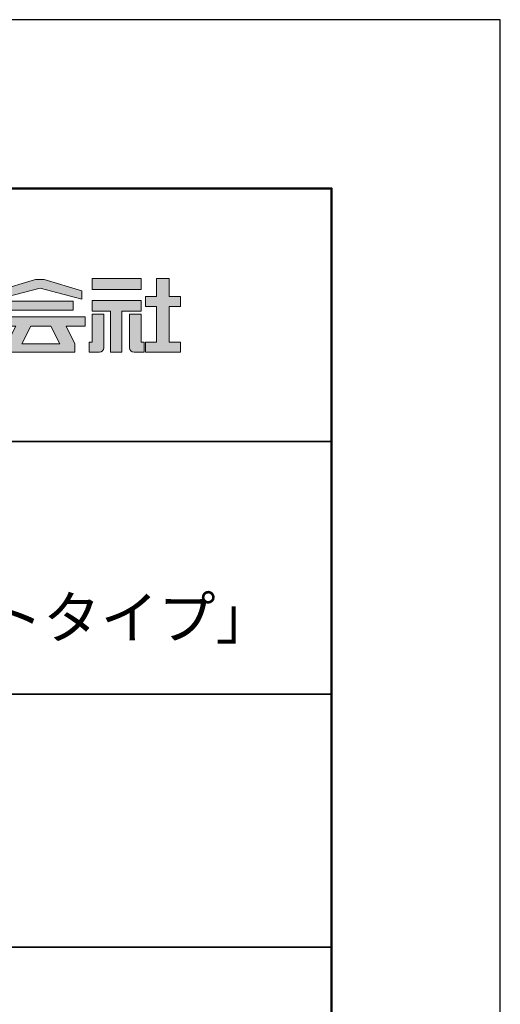
# Model space of a CAD drawing. Extents: x -798 to -371, y -429 to -132.
# Drawn here: x -400 to -371, y -190 to -132 of the extents above; entities that cross this region are included whole.
import ezdxf

# ---------------------------------------------------------------- set-up
doc = ezdxf.new("R2010")
doc.units = 0
doc.layers.get('DEFPOINTS').update_dxf_attribs({"linetype": 'CONTINUOUS'})
for name, color, linetype in [('1-1', 7, 'CONTINUOUS'), ('10ユーザー', 161, 'CONTINUOUS'), ('_U+30EC_U+30A4_U+30E4_U+30FC 1', 7, 'CONTINUOUS'), ('moji', 70, 'CONTINUOUS'), ('zumenwaku', 190, 'CONTINUOUS')]:
    doc.layers.add(name, color=color, linetype=linetype)
doc.styles.add('MSP', font='txt')

# ---------------------------------------------------------------- blocks, each defined once
blk = doc.blocks.new('block 4')
at = {"layer": '_U+30EC_U+30A4_U+30E4_U+30FC 1'}
h = blk.add_hatch(color=7, dxfattribs=at)
h.dxf.hatch_style = 2
h.paths.add_polyline_path([(146.64, -136.55), (146.64, -137.83), (152.44, -137.83), (152.44, -136.55)])
h = blk.add_hatch(color=7, dxfattribs=at)
h.dxf.hatch_style = 2
h.paths.add_polyline_path([(146.64, -140.42), (148.78, -140.42), (148.78, -145.28), (150.15, -145.28), (150.15, -140.42), (152.44, -140.42), (152.44, -139.14), (146.64, -139.14)])
at = {"layer": '_U+30EC_U+30A4_U+30E4_U+30FC 1', "lineweight": 0}
for points in [[(146.64, -136.55), (146.64, -137.83), (152.44, -137.83), (152.44, -136.55), (146.64, -136.55)], [(146.64, -140.42), (148.78, -140.42), (148.78, -145.28), (150.15, -145.28), (150.15, -140.42), (152.44, -140.42), (152.44, -139.14), (146.64, -139.14), (146.64, -140.42)]]:
    blk.add_lwpolyline(points, dxfattribs=at)
blk = doc.blocks.new('block 3')
at = {"layer": '_U+30EC_U+30A4_U+30E4_U+30FC 1'}
h = blk.add_hatch(color=7, dxfattribs=at)
h.dxf.hatch_style = 2
h.paths.add_polyline_path([(144.39, -140.28), (144.39, -139.22), (136.7, -139.22), (136.7, -140.28)])
h = blk.add_hatch(color=7, dxfattribs=at)
h.dxf.hatch_style = 2
h.paths.add_polyline_path([(145.78, -141.09), (135.32, -141.09), (135.32, -142.18), (137.57, -142.18), (136.51, -144.29), (136.52, -144.3), (136.51, -144.3), (136.51, -145.28), (139.84, -145.28), (141.26, -145.28), (144.59, -145.28), (144.59, -144.3), (144.58, -144.3), (144.59, -144.29), (143.53, -142.18), (145.78, -142.18)])
h.paths.add_polyline_path([(138.29, -144.3), (139.36, -142.18), (141.74, -142.18), (142.8, -144.3)])
at = {"layer": '_U+30EC_U+30A4_U+30E4_U+30FC 1', "lineweight": 0}
for points in [[(144.39, -140.28), (144.39, -139.22), (136.7, -139.22), (136.7, -140.28), (144.39, -140.28)], [(145.78, -141.09), (135.32, -141.09), (135.32, -142.18), (137.57, -142.18), (136.51, -144.29), (136.52, -144.3), (136.51, -144.3), (136.51, -145.28), (139.84, -145.28), (141.26, -145.28), (144.59, -145.28), (144.59, -144.3), (144.58, -144.3), (144.59, -144.29), (143.53, -142.18), (145.78, -142.18), (145.78, -141.09)], [(138.29, -144.3), (139.36, -142.18), (141.74, -142.18), (142.8, -144.3), (138.29, -144.3)]]:
    blk.add_lwpolyline(points, dxfattribs=at)
blk = doc.blocks.new('ナカ工業ロゴ')
at = {"layer": '1-1'}
h = blk.add_hatch(color=256, dxfattribs=at)
h.dxf.hatch_style = 1
edge = h.paths.add_edge_path()
edge.add_spline(control_points=[(63288.87, 18907.88), (63288.87, 18910.93), (63288.87, 18915.01), (63288.87, 18919.09)], knot_values=[5.250015, 5.250015, 5.250015, 5.250015, 5.50001, 5.50001, 5.50001, 5.50001], degree=3, periodic=0)
edge.add_spline(control_points=[(63288.87, 18919.09), (63288.87, 18921.13), (63288.87, 18923.16), (63288.87, 18925.08)], knot_values=[5.50001, 5.50001, 5.50001, 5.50001, 5.625007, 5.625007, 5.625007, 5.625007], degree=3, periodic=0)
edge.add_spline(control_points=[(63288.87, 18925.08), (63288.87, 18926.99), (63288.87, 18928.77), (63288.87, 18930.3)], knot_values=[5.625007, 5.625007, 5.625007, 5.625007, 5.750005, 5.750005, 5.750005, 5.750005], degree=3, periodic=0)
edge.add_spline(control_points=[(63288.87, 18930.3), (63288.87, 18931.06), (63288.87, 18931.76), (63288.87, 18932.39)], knot_values=[5.750005, 5.750005, 5.750005, 5.750005, 5.812504, 5.812504, 5.812504, 5.812504], degree=3, periodic=0)
edge.add_spline(control_points=[(63288.87, 18932.39), (63288.87, 18933.01), (63288.87, 18933.55), (63288.87, 18933.99)], knot_values=[5.812504, 5.812504, 5.812504, 5.812504, 5.875002, 5.875002, 5.875002, 5.875002], degree=3, periodic=0)
edge.add_spline(control_points=[(63288.87, 18933.99), (63288.87, 18934.22), (63288.87, 18934.42), (63288.87, 18934.59)], knot_values=[5.875002, 5.875002, 5.875002, 5.875002, 5.906252, 5.906252, 5.906252, 5.906252], degree=3, periodic=0)
edge.add_spline(control_points=[(63288.87, 18935.39), (63288.87, 18935.39), (63288.87, 18935.39), (63288.87, 18935.39), (63288.87, 18935.39), (63286.05, 18935.39), (63283.23, 18935.39)], knot_values=[5.999878, 5.999878, 5.999878, 5.999878, 6, 6, 6, 6.49999, 6.49999, 6.49999, 6.49999], degree=3, periodic=0)
edge.add_spline(control_points=[(63283.23, 18935.39), (63280.42, 18935.39), (63277.6, 18935.39), (63277.6, 18935.39), (63277.6, 18935.39), (63277.6, 18928.59), (63277.6, 18921.78)], knot_values=[6.49999, 6.49999, 6.49999, 6.49999, 7, 7, 7, 7.5, 7.5, 7.5, 7.5], degree=3, periodic=0)
edge.add_spline(control_points=[(63277.6, 18921.78), (63277.6, 18914.97), (63277.6, 18908.16), (63277.6, 18908.16), (63277.6, 18908.16), (63276.87, 18908.16), (63276.15, 18908.16)], knot_values=[0.5, 0.5, 0.5, 0.5, 1, 1, 1, 1.5, 1.5, 1.5, 1.5], degree=3, periodic=0)
edge.add_spline(control_points=[(63276.15, 18908.16), (63275.42, 18908.16), (63274.7, 18908.16), (63274.7, 18908.16), (63274.7, 18908.16), (63274.7, 18905.75), (63274.7, 18903.34)], knot_values=[1.5, 1.5, 1.5, 1.5, 2, 2, 2, 2.5, 2.5, 2.5, 2.5], degree=3, periodic=0)
edge.add_spline(control_points=[(63274.7, 18903.34), (63274.7, 18900.94), (63274.7, 18898.53), (63274.7, 18898.53), (63274.7, 18898.53), (63284.62, 18898.53), (63284.62, 18898.53)], knot_values=[2.5, 2.5, 2.5, 2.5, 3, 3, 3, 4, 4, 4, 4], degree=3, periodic=0)
edge.add_spline(control_points=[(63284.62, 18898.53), (63286.97, 18898.53), (63288.87, 18900.43), (63288.87, 18902.78), (63288.87, 18902.78), (63288.87, 18904.82), (63288.87, 18907.88)], knot_values=[4, 4, 4, 4, 5, 5, 5, 5.250015, 5.250015, 5.250015, 5.250015], degree=3, periodic=0)
h = blk.add_hatch(color=256, dxfattribs=at)
h.dxf.hatch_style = 1
edge = h.paths.add_edge_path()
edge.add_spline(control_points=[(63313.87, 18919.09), (63313.87, 18910.93), (63313.87, 18902.78), (63313.87, 18902.78), (63313.87, 18900.43), (63315.77, 18898.53), (63318.12, 18898.53)], knot_values=[4, 4, 4, 4, 4.50001, 4.50001, 4.50001, 5.50001, 5.50001, 5.50001, 5.50001], degree=3, periodic=0)
edge.add_spline(control_points=[(63318.12, 18898.53), (63318.12, 18898.53), (63328.05, 18898.53), (63328.05, 18898.53), (63328.05, 18898.53), (63328.05, 18900.94), (63328.05, 18903.34)], knot_values=[2.5, 2.5, 2.5, 2.5, 3.5, 3.5, 3.5, 4, 4, 4, 4], degree=3, periodic=0)
edge.add_spline(control_points=[(63328.05, 18903.34), (63328.05, 18905.75), (63328.05, 18908.16), (63328.05, 18908.16), (63328.05, 18908.16), (63327.32, 18908.16), (63326.6, 18908.16)], knot_values=[1.5, 1.5, 1.5, 1.5, 2, 2, 2, 2.5, 2.5, 2.5, 2.5], degree=3, periodic=0)
edge.add_spline(control_points=[(63326.6, 18908.16), (63325.87, 18908.16), (63325.15, 18908.16), (63325.15, 18908.16), (63325.15, 18908.16), (63325.15, 18914.97), (63325.15, 18921.78)], knot_values=[0.5, 0.5, 0.5, 0.5, 1, 1, 1, 1.5, 1.5, 1.5, 1.5], degree=3, periodic=0)
edge.add_spline(control_points=[(63325.15, 18921.78), (63325.15, 18928.59), (63325.15, 18935.39), (63325.15, 18935.39), (63325.15, 18935.39), (63322.33, 18935.39), (63319.51, 18935.39)], knot_values=[6.49999, 6.49999, 6.49999, 6.49999, 6.99999, 6.99999, 6.99999, 7.5, 7.5, 7.5, 7.5], degree=3, periodic=0)
edge.add_spline(control_points=[(63319.51, 18935.39), (63316.69, 18935.39), (63313.87, 18935.39), (63313.87, 18935.39), (63313.87, 18935.39), (63313.87, 18935.39), (63313.87, 18935.39)], knot_values=[5.999023, 5.999023, 5.999023, 5.999023, 6.499013, 6.499013, 6.499013, 6.49999, 6.49999, 6.49999, 6.49999], degree=3, periodic=0)
edge.add_spline(control_points=[(63313.87, 18935.03), (63313.87, 18934.91), (63313.87, 18934.76), (63313.87, 18934.59)], knot_values=[5.906252, 5.906252, 5.906252, 5.906252, 5.937501, 5.937501, 5.937501, 5.937501], degree=3, periodic=0)
edge.add_spline(control_points=[(63313.87, 18934.59), (63313.87, 18933.03), (63313.87, 18929.38), (63313.87, 18925.08)], knot_values=[5.625008, 5.625008, 5.625008, 5.625008, 5.906252, 5.906252, 5.906252, 5.906252], degree=3, periodic=0)
edge.add_spline(control_points=[(63313.87, 18925.08), (63313.87, 18923.16), (63313.87, 18921.13), (63313.87, 18919.09)], knot_values=[5.50001, 5.50001, 5.50001, 5.50001, 5.625007, 5.625007, 5.625007, 5.625007], degree=3, periodic=0)
at = {"layer": '_U+30EC_U+30A4_U+30E4_U+30FC 1'}
h = blk.add_hatch(color=7, dxfattribs=at)
h.dxf.hatch_style = 2
h.paths.add_polyline_path([(63230.84, 18968.95), (63222.45, 18968.95), (63185.69, 18958.06), (63185.69, 18949.89), (63226.87, 18960.78), (63267.6, 18949.89), (63267.6, 18958.06)])
h = blk.add_hatch(color=7, dxfattribs=at)
h.dxf.hatch_style = 2
h.paths.add_polyline_path([(63363.09, 18943.02), (63363.09, 18952.65), (63352.19, 18952.65), (63352.19, 18970), (63339.8, 18970), (63339.8, 18952.65), (63329.26, 18952.65), (63329.26, 18943.02), (63339.8, 18943.02), (63339.8, 18908.16), (63329.26, 18908.16), (63329.26, 18898.53), (63363.09, 18898.53), (63363.09, 18908.16), (63352.19, 18908.16), (63352.19, 18943.02)])
at = {"layer": '_U+30EC_U+30A4_U+30E4_U+30FC 1', "lineweight": 0}
for points in [[(63230.84, 18968.95), (63222.45, 18968.95), (63185.69, 18958.06), (63185.69, 18949.89), (63226.87, 18960.78), (63226.87, 18960.78), (63267.6, 18949.89), (63267.6, 18958.06), (63230.84, 18968.95)], [(63363.09, 18943.02), (63363.09, 18952.65), (63352.19, 18952.65), (63352.19, 18970), (63339.8, 18970), (63339.8, 18952.65), (63329.26, 18952.65), (63329.26, 18943.02), (63339.8, 18943.02), (63339.8, 18908.16), (63329.26, 18908.16), (63329.26, 18898.53), (63363.09, 18898.53), (63363.09, 18908.16), (63352.19, 18908.16), (63352.19, 18943.02), (63363.09, 18943.02)]]:
    blk.add_lwpolyline(points, dxfattribs=at)
for points in [[(63277.6, 18935.39), (63277.6, 18935.39), (63277.6, 18908.16), (63277.6, 18908.16), (63277.6, 18908.16), (63274.7, 18908.16), (63274.7, 18908.16), (63274.7, 18908.16), (63274.7, 18898.53), (63274.7, 18898.53), (63274.7, 18898.53), (63284.62, 18898.53), (63284.62, 18898.53), (63286.97, 18898.53), (63288.87, 18900.43), (63288.87, 18902.78), (63288.87, 18902.78), (63288.87, 18935.39), (63288.87, 18935.39), (63288.87, 18935.39), (63277.6, 18935.39), (63277.6, 18935.39)], [(63325.15, 18935.39), (63325.15, 18935.39), (63325.15, 18908.16), (63325.15, 18908.16), (63325.15, 18908.16), (63328.05, 18908.16), (63328.05, 18908.16), (63328.05, 18908.16), (63328.05, 18898.53), (63328.05, 18898.53), (63328.05, 18898.53), (63318.12, 18898.53), (63318.12, 18898.53), (63315.77, 18898.53), (63313.87, 18900.43), (63313.87, 18902.78), (63313.87, 18902.78), (63313.87, 18935.39), (63313.87, 18935.39), (63313.87, 18935.39), (63325.15, 18935.39), (63325.15, 18935.39)]]:
    blk.add_open_spline(points, degree=3, knots=[0, 0, 0, 0, 1, 1, 1, 2, 2, 2, 3, 3, 3, 4, 4, 4, 5, 5, 5, 6, 6, 6, 7, 7, 7, 7], dxfattribs=at)
at = {"layer": '_U+30EC_U+30A4_U+30E4_U+30FC 1', "xscale": 8.187999999999999, "yscale": 8.187999999999999, "zscale": 8.187999999999999}
for name in ['block 4', 'block 3']:
    blk.add_blockref(name, (62076.93, 20088.04), dxfattribs=at)

msp = doc.modelspace()

# ---------------------------------------------------------------- linework, layer by layer
at = {"layer": 'DEFPOINTS', "linetype": 'Continuous'}
msp.add_lwpolyline([(-791.129, -428.857), (-371.129, -428.857), (-371.129, -131.857), (-791.129, -131.857)], close=True, dxfattribs=at)
at = {"layer": 'zumenwaku', "linetype": 'Continuous', "lineweight": 35}
for p, q in [((-452.129, -156.857), (-381.129, -156.857)), ((-452.129, -171.857), (-381.129, -171.857)), ((-452.129, -186.857), (-381.129, -186.857))]:
    msp.add_line(p, q, dxfattribs=at)
at = {"layer": 'zumenwaku', "linetype": 'Continuous', "lineweight": 50}
msp.add_lwpolyline([(-781.129, -418.857), (-381.129, -418.857), (-381.129, -141.857), (-781.129, -141.857)], close=True, dxfattribs=at)

# ---------------------------------------------------------------- block references
at = {"layer": '10ユーザー', "xscale": 0.061063348416, "yscale": 0.061063348416, "zscale": 0.061063348416}
msp.add_blockref('ナカ工業ロゴ', (-4259.257, -1305.577), dxfattribs=at)

# ---------------------------------------------------------------- texts
at = {"layer": 'moji', "linetype": 'Continuous', "insert": (-416.991, -165.542), "char_height": 2.5, "width": 71.0456, "attachment_point": 5, "style": 'MSP'}
msp.add_mtext('LED付ステップライト\u3000\\Pハイステップ・ルナ\u3000「フロストタイプ」', dxfattribs=at)

doc.saveas('drawing.dxf')
